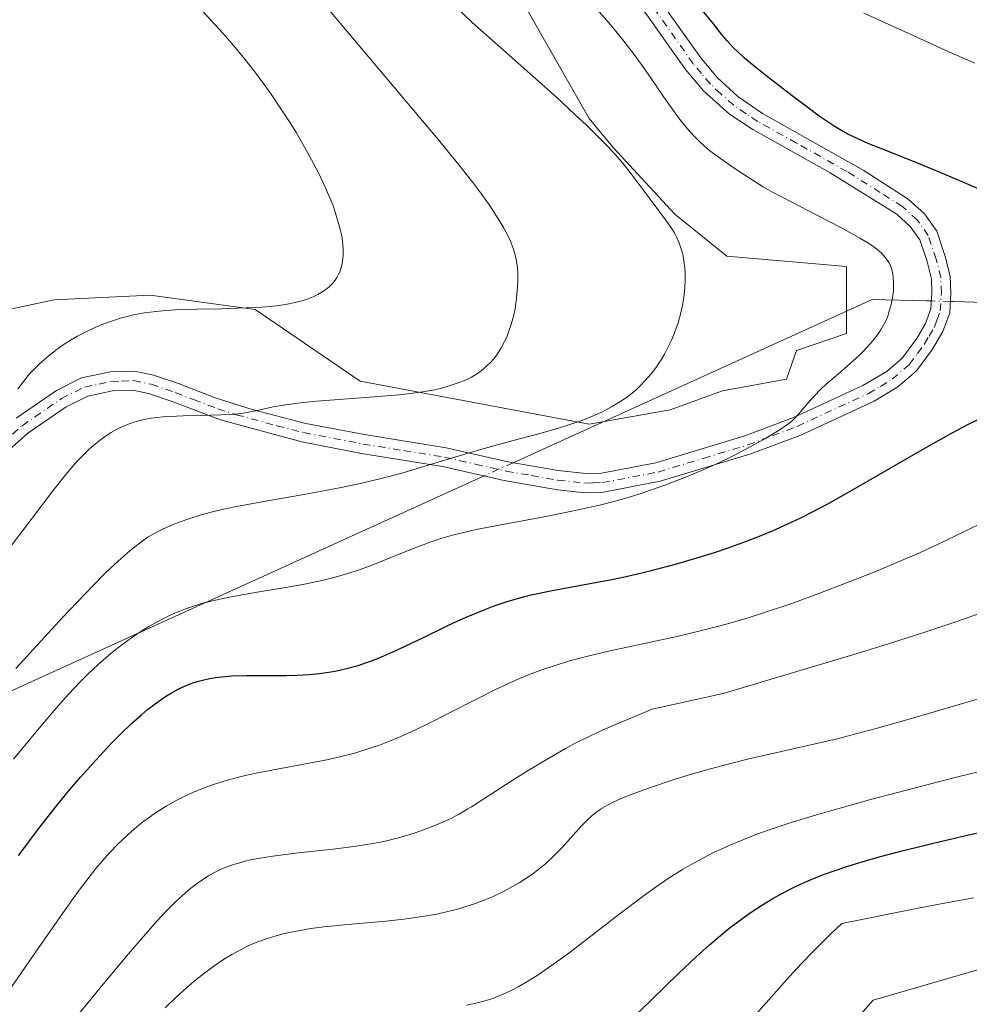
# Model space of a CAD drawing. Units: metres. Extents: x 635233 to 638703, y 4704299 to 4706680.
# Drawn here: x 636612 to 636782, y 4705433 to 4705609 of the extents above; entities that cross this region are included whole.
import ezdxf

# ---------------------------------------------------------------- set-up
doc = ezdxf.new("R2010")
doc.units = ezdxf.units.M
doc.header["$MEASUREMENT"] = 0
doc.linetypes.add('DGN Style 4', pattern=[2.6384748266838614, 1.318413404963828, -0.6592067024819142, 0.001648016756204785, -0.6592067024819142])
for name, color, linetype, lineweight in [('Arbolado forestal CxS', 92, 'Continuous', 0), ('Camino Cxs', 7, 'Continuous', 0), ('Camino eje', 30, 'DGN Style 4', 13), ('Corriente natural lineal', 142, 'Continuous', 13), ('Corriente natural lineal oculto', 9, 'DGN Style 4', 13), ('Cultivos herbáceos CxS', 92, 'Continuous', 0), ('Curva de nivel maestra', 30, 'Continuous', 30), ('Curva de nivel normal', 30, 'Continuous', 0)]:
    doc.layers.add(name, color=color, linetype=linetype, lineweight=lineweight)

# ---------------------------------------------------------------- blocks, each defined once
blk = doc.blocks.new('*U4')
at = {"layer": 'Arbolado forestal CxS', "color": 92, "linetype": 'Continuous', "lineweight": 0}
blk.add_polyline3d([(636604.6672999999, 4705556.4441, 650.4903000000049), (636617.9496999999, 4705559.2849, 652.7592000000004), (636635.1709000003, 4705560.0955, 653.6435000000056), (636653.9688999997, 4705557.530300001, 654.6576999999961), (636672.7666999997, 4705544.706900001, 657.971000000005), (636713.7799000005, 4705537.0111, 664.8896999999997), (636728.3051000005, 4705539.576099999, 666.065300000002), (636737.7043000003, 4705542.996099999, 666.6276000000071), (636749.1542999997, 4705545.0759, 668.0034000000014), (636750.9484999999, 4705550.2007, 666.8652000000002), (636759.9194999998, 4705553.253500001, 667.5550999999978), (636759.9199000001, 4705565.2227, 667.9238999999943), (636738.5066999998, 4705567.0789, 665.4686999999976), (636729.1599000003, 4705574.6271, 666.3904999999941), (636718.0526999999, 4705586.5963, 665.3111999999965), (636713.7811000004, 4705591.726299999, 665.5773000000045), (636695.8372999999, 4705623.358700001, 669.3377999999939)], dxfattribs=at)
blk = doc.blocks.new('*U7')
at = {"layer": 'Cultivos herbáceos CxS', "color": 92, "linetype": 'Continuous', "lineweight": 0}
blk.add_polyline3d([(636695.8372999999, 4705623.358700001, 669.3377999999939), (636713.7811000004, 4705591.726299999, 665.5773000000045), (636718.0526999999, 4705586.5963, 665.3111999999965), (636729.1599000003, 4705574.6271, 666.3904999999941), (636738.5066999998, 4705567.0789, 665.4686999999976), (636759.9199000001, 4705565.2227, 667.9238999999943), (636759.9194999998, 4705553.253500001, 667.5550999999978), (636750.9484999999, 4705550.2007, 666.8652000000002), (636749.1542999997, 4705545.0759, 668.0034000000014), (636737.7043000003, 4705542.996099999, 666.6276000000071), (636728.3051000005, 4705539.576099999, 666.065300000002), (636713.7799000005, 4705537.0111, 664.8896999999997), (636672.7666999997, 4705544.706900001, 657.971000000005), (636653.9688999997, 4705557.530300001, 654.6576999999961), (636635.1709000003, 4705560.0955, 653.6435000000056), (636617.9496999999, 4705559.2849, 652.7592000000004), (636604.6672999999, 4705556.4441, 650.4903000000049)], dxfattribs=at)

msp = doc.modelspace()

# ---------------------------------------------------------------- linework, layer by layer
at = {"layer": 'Arbolado forestal CxS', "color": 92, "linetype": 'Continuous', "lineweight": 0}
msp.add_polyline3d([(636695.8372999999, 4705623.358700001, 669.3377999999939), (636713.7811000004, 4705591.726299999, 665.5773000000045), (636718.0526999999, 4705586.5963, 665.3111999999965), (636729.1599000003, 4705574.6271, 666.3904999999941), (636738.5066999998, 4705567.0789, 665.4686999999976), (636759.9199000001, 4705565.2227, 667.9238999999943), (636759.9194999998, 4705553.253500001, 667.5550999999978), (636750.9484999999, 4705550.2007, 666.8652000000002), (636749.1542999997, 4705545.0759, 668.0034000000014), (636737.7043000003, 4705542.996099999, 666.6276000000071), (636728.3051000005, 4705539.576099999, 666.065300000002), (636713.7799000005, 4705537.0111, 664.8896999999997), (636672.7666999997, 4705544.706900001, 657.971000000005), (636653.9688999997, 4705557.530300001, 654.6576999999961), (636635.1709000003, 4705560.0955, 653.6435000000056), (636617.9496999999, 4705559.2849, 652.7592000000004), (636604.6672999999, 4705556.4441, 650.4903000000049)], dxfattribs=at)
at = {"layer": 'Camino Cxs', "color": 7, "linetype": 'Continuous', "lineweight": 0}
for points in [[(636724.4700999996, 4705615.8301, 678.5445999999939), (636733.8002000004, 4705602.600099999, 678.485799999995), (636736.7500999998, 4705599.0701, 677.9976000000024), (636740.4501, 4705595.700099999, 677.7013000000006), (636744.8901000004, 4705592.670100001, 677.9572000000044), (636763.0301000001, 4705582.4301, 683.5786999999982), (636770.9801000003, 4705577.3301, 681.6524999999965), (636773.9001000002, 4705574.6801, 681.270399999994), (636776.1102, 4705571.5801, 681.318499999994), (636777.6201, 4705567.0601, 679.5547999999981), (636778.5201000003, 4705563.4901, 678.9710999999952), (636778.6301999995, 4705560.460100001, 677.7017999999953), (636778.4101, 4705556.940099999, 675.3402999999962), (636777.1700999998, 4705553.600099999, 672.189400000003), (636775.3501000004, 4705550.450099999, 672.0785000000033), (636772.4600999998, 4705546.5601, 672.9259000000021), (636769.1301999995, 4705543.6801, 674.8506999999954), (636764.8501000004, 4705541.100099999, 673.3951999999991), (636751.7100999998, 4705535.030099999, 675.0485000000045), (636742.8000999996, 4705531.670100001, 671.4088000000047), (636726.5500999996, 4705526.780099999, 672.4320000000008), (636716.3800999997, 4705524.850099999, 671.0561000000016), (636713.0900999998, 4705524.7301, 672.8310999999958), (636708.1300999997, 4705525.270099999, 673.7526999999973), (636698.5900999998, 4705526.9301, 672.6882999999943), (636687.5401, 4705529.4301, 667.8611999999994), (636672.9901000002, 4705531.770099999, 665.5102000000043), (636662.3000999996, 4705533.8201, 663.1836000000039), (636647.7401000002, 4705537.790100001, 663.5216999999975), (636639.0601000005, 4705541.0801, 663.0853999999963), (636634.8701, 4705542.5001, 660.827099999995), (636632.0601000005, 4705543.090100001, 660.3818000000028), (636628.4201999997, 4705542.960100001, 661.3340999999928), (636623.9801000003, 4705542.030099999, 663.2712000000029), (636620.1002000002, 4705540.110099999, 663.6073999999935), (636613.2501999997, 4705535.380100001, 661.9228000000003), (636605.7500999998, 4705528.790100001, 662.5584999999992)], [(636724.4700999996, 4705615.8301, 678.5445999999939), (636733.8002000004, 4705602.600099999, 678.485799999995), (636736.7500999998, 4705599.0701, 677.9976000000024), (636740.4501, 4705595.700099999, 677.7013000000006), (636744.8901000004, 4705592.670100001, 677.9572000000044), (636763.0301000001, 4705582.4301, 683.5786999999982), (636770.9801000003, 4705577.3301, 681.6524999999965), (636773.9001000002, 4705574.6801, 681.270399999994), (636776.1102, 4705571.5801, 681.318499999994), (636777.6201, 4705567.0601, 679.5547999999981), (636778.5201000003, 4705563.4901, 678.9710999999952), (636778.6301999995, 4705560.460100001, 677.7017999999953), (636778.4101, 4705556.940099999, 675.3402999999962), (636777.1700999998, 4705553.600099999, 672.189400000003), (636775.3501000004, 4705550.450099999, 672.0785000000033), (636772.4600999998, 4705546.5601, 672.9259000000021), (636769.1301999995, 4705543.6801, 674.8506999999954), (636764.8501000004, 4705541.100099999, 673.3951999999991), (636751.7100999998, 4705535.030099999, 675.0485000000045), (636742.8000999996, 4705531.670100001, 671.4088000000047), (636726.5500999996, 4705526.780099999, 672.4320000000008), (636716.3800999997, 4705524.850099999, 671.0561000000016), (636713.0900999998, 4705524.7301, 672.8310999999958), (636708.1300999997, 4705525.270099999, 673.7526999999973), (636698.5900999998, 4705526.9301, 672.6882999999943), (636687.5401, 4705529.4301, 667.8611999999994), (636672.9901000002, 4705531.770099999, 665.5102000000043), (636662.3000999996, 4705533.8201, 663.1836000000039), (636647.7401000002, 4705537.790100001, 663.5216999999975), (636639.0601000005, 4705541.0801, 663.0853999999963), (636634.8701, 4705542.5001, 660.827099999995), (636632.0601000005, 4705543.090100001, 660.3818000000028), (636628.4201999997, 4705542.960100001, 661.3340999999928), (636623.9801000003, 4705542.030099999, 663.2712000000029), (636620.1002000002, 4705540.110099999, 663.6073999999935), (636613.2501999997, 4705535.380100001, 661.9228000000003), (636605.7500999998, 4705528.790100001, 662.5584999999992)], [(636611.1300999997, 4705538.0601, 658.7513999999937), (636618.3701, 4705543.0601, 659.3331000000035), (636622.8601000002, 4705545.280099999, 661.0810999999958), (636628.0100999996, 4705546.350099999, 661.6524999999965), (636632.3501000004, 4705546.5101, 659.0038999999961), (636635.7701000003, 4705545.790100001, 661.1202000000048), (636640.2301000003, 4705544.280099999, 663.2900999999983), (636646.7901, 4705541.7301, 663.3500000000058), (636653.4301000005, 4705539.610099999, 664.6061000000045), (636663.0401, 4705537.1501, 665.051099999997), (636673.5800999999, 4705535.130100001, 668.8798999999999), (636688.1902000001, 4705532.770099999, 668.5372000000061), (636699.2600999996, 4705530.270099999, 674.0764999999956), (636708.2600999996, 4705528.690099999, 671.1656999999977), (636713.2100999998, 4705528.1501, 669.2652999999991), (636716.0001999997, 4705528.2401, 670.9070000000065), (636725.7401999999, 4705530.090100001, 671.9155000000028), (636741.7100999998, 4705534.9001, 674.3432999999932), (636750.4001000002, 4705538.170100001, 674.5498999999982), (636762.8300999999, 4705543.9101, 673.198900000003), (636767.1300999997, 4705546.450099999, 675.1223000000027), (636769.9501, 4705548.890100001, 673.7600999999995), (636772.5001999997, 4705552.3301, 671.1588999999949), (636774.0701000001, 4705555.0601, 671.7606999999989), (636775.0401, 4705557.6601, 673.0157999999938), (636775.2200999996, 4705560.5101, 673.9253999999928), (636775.1301999995, 4705563.0101, 674.5244999999995), (636774.3501000004, 4705566.110099999, 674.4902000000002), (636773.0401, 4705570.020099999, 675.7271999999939), (636771.3400999998, 4705572.4101, 676.5063999999984), (636768.9200999998, 4705574.610099999, 676.5987000000023), (636757.0100999996, 4705582.040100001, 678.1187999999966), (636743.1201, 4705589.7601, 674.3476999999984), (636738.9600999998, 4705592.550100001, 673.460500000001), (636734.3102000002, 4705596.690099999, 673.7045000000071), (636731.1001000004, 4705600.520099999, 674.5495999999986), (636721.7100999998, 4705613.8301, 675.0962000000001)], [(636611.1300999997, 4705538.0601, 658.7513999999937), (636618.3701, 4705543.0601, 659.3331000000035), (636622.8601000002, 4705545.280099999, 661.0810999999958), (636628.0100999996, 4705546.350099999, 661.6524999999965), (636632.3501000004, 4705546.5101, 659.0038999999961), (636635.7701000003, 4705545.790100001, 661.1202000000048), (636640.2301000003, 4705544.280099999, 663.2900999999983), (636646.7901, 4705541.7301, 663.3500000000058), (636653.4301000005, 4705539.610099999, 664.6061000000045), (636663.0401, 4705537.1501, 665.051099999997), (636673.5800999999, 4705535.130100001, 668.8798999999999), (636688.1902000001, 4705532.770099999, 668.5372000000061), (636699.2600999996, 4705530.270099999, 674.0764999999956), (636708.2600999996, 4705528.690099999, 671.1656999999977), (636713.2100999998, 4705528.1501, 669.2652999999991), (636716.0001999997, 4705528.2401, 670.9070000000065), (636725.7401999999, 4705530.090100001, 671.9155000000028), (636741.7100999998, 4705534.9001, 674.3432999999932), (636750.4001000002, 4705538.170100001, 674.5498999999982), (636762.8300999999, 4705543.9101, 673.198900000003), (636767.1300999997, 4705546.450099999, 675.1223000000027), (636769.9501, 4705548.890100001, 673.7600999999995), (636772.5001999997, 4705552.3301, 671.1588999999949), (636774.0701000001, 4705555.0601, 671.7606999999989), (636775.0401, 4705557.6601, 673.0157999999938), (636775.2200999996, 4705560.5101, 673.9253999999928), (636775.1301999995, 4705563.0101, 674.5244999999995), (636774.3501000004, 4705566.110099999, 674.4902000000002), (636773.0401, 4705570.020099999, 675.7271999999939), (636771.3400999998, 4705572.4101, 676.5063999999984), (636768.9200999998, 4705574.610099999, 676.5987000000023), (636757.0100999996, 4705582.040100001, 678.1187999999966), (636743.1201, 4705589.7601, 674.3476999999984), (636738.9600999998, 4705592.550100001, 673.460500000001), (636734.3102000002, 4705596.690099999, 673.7045000000071), (636731.1001000004, 4705600.520099999, 674.5495999999986), (636721.7100999998, 4705613.8301, 675.0962000000001)]]:
    msp.add_polyline3d(points, dxfattribs=at)
at = {"layer": 'Camino eje', "color": 30, "linetype": 'DGN Style 4', "lineweight": 13}
msp.add_polyline3d([(636608.4401000004, 4705533.425100001, 658.8421999999991), (636612.1901000004, 4705536.720100001, 659.5605999999971), (636619.2351000002, 4705541.585100001, 660.9673999999941), (636623.4200999998, 4705543.655099999, 662.0706000000064), (636625.9951, 4705544.190099999, 661.7314000000042), (636628.2150999998, 4705544.655099999, 661.4576999999991), (636630.0351, 4705544.720100001, 660.6790999999939), (636632.2050999999, 4705544.800100001, 659.718200000003), (636635.3201000001, 4705544.145099999, 660.8723999999929), (636639.6451000003, 4705542.6801, 661.5570000000008), (636642.9250999996, 4705541.405099999, 662.619000000006), (636647.2651000004, 4705539.7601, 663.5819000000047), (636650.5850999998, 4705538.700099999, 663.0803000000016), (636657.8651000002, 4705536.715100001, 665.2149000000063), (636662.6700999998, 4705535.485099999, 664.0080000000017), (636673.2851, 4705533.450099999, 666.7311000000045), (636680.5601000005, 4705532.280099999, 666.6119000000035), (636687.8651000002, 4705531.100099999, 667.9516000000004), (636693.4001000002, 4705529.850099999, 669.5161999999982), (636698.9250999996, 4705528.600099999, 672.681500000006), (636703.4250999996, 4705527.8101, 671.1739999999991), (636708.1951000001, 4705526.9801, 671.0256999999983), (636713.1501000002, 4705526.440099999, 670.5031000000017), (636714.5450999998, 4705526.485099999, 670.4719000000041), (636716.1901000004, 4705526.545100001, 670.4826999999932), (636726.1451000003, 4705528.4351, 671.252800000002), (636734.2701000003, 4705530.880100001, 675.8502000000008), (636742.2550999997, 4705533.2851, 671.9155000000028), (636746.6001000004, 4705534.920100001, 672.5767999999953), (636751.0551000005, 4705536.600099999, 673.9812999999995), (636763.8400999998, 4705542.505100001, 672.0488000000041), (636765.9901000002, 4705543.7751, 673.4413000000059), (636768.1300999997, 4705545.065099999, 674.4425999999949), (636771.2050999999, 4705547.725099999, 672.5155999999988), (636772.6501000002, 4705549.670100001, 671.3525999999983), (636773.9250999996, 4705551.390100001, 671.4799000000058), (636774.7100999998, 4705552.755100001, 671.389599999995), (636775.6201, 4705554.3301, 672.1321000000025), (636776.1051000003, 4705555.630100001, 672.9088999999949), (636776.7251000004, 4705557.300100001, 674.1613000000071), (636776.9250999996, 4705560.485099999, 675.7954000000027), (636776.8251, 4705563.2501, 676.9030000000057), (636775.9851000002, 4705566.585100001, 677.0666999999958), (636774.5751, 4705570.800100001, 678.5969999999943), (636772.6201, 4705573.545100001, 679.0366000000067), (636769.9501, 4705575.970100001, 679.182799999995), (636765.9751000004, 4705578.520099999, 678.484700000001), (636760.0201000003, 4705582.235099999, 681.0910000000003), (636750.9501, 4705587.3551, 676.4428000000044), (636744.0050999997, 4705591.215100001, 676.017200000002), (636741.9250999996, 4705592.610099999, 675.7155999999959), (636739.7050999999, 4705594.1251, 675.5160999999935), (636737.3800999997, 4705596.1951, 675.3521000000037), (636735.5301000001, 4705597.880100001, 675.3660999999993), (636733.9250999996, 4705599.795100001, 675.9012999999978), (636732.4501, 4705601.5601, 675.790599999993), (636723.0900999998, 4705614.8301, 676.3236000000034)], dxfattribs=at)
at = {"layer": 'Corriente natural lineal', "color": 142, "linetype": 'Continuous', "lineweight": 13, "extrusion": (-0.03210837603412875, -0.06025706583737103, 0.9976663461323739), "elevation": -303331.3386972737, "flags": 128}
msp.add_lwpolyline([(-1651056.623727382, 4442022.654777069), (-1651056.623727382, 4441651.866766587)], dxfattribs=at)
at = {"layer": 'Corriente natural lineal', "color": 142, "linetype": 'Continuous', "lineweight": 13, "extrusion": (-0.02909116777849011, -0.01321808533344971, 0.9994893627134815), "elevation": -80055.20479172953, "flags": 128}
msp.add_lwpolyline([(-4020660.793778056, 2525002.186532065), (-4020660.793778055, 2524931.505271867)], dxfattribs=at)
at = {"layer": 'Corriente natural lineal', "color": 142, "linetype": 'Continuous', "lineweight": 13, "extrusion": (-0.03100039042028027, -0.9992705412853649, 0.0223015944058775), "elevation": -4721851.873267829, "flags": 128}
msp.add_lwpolyline([(490558.4670003618, 106001.911115002), (490557.5779463039, 106001.8048885822), (490547.8451831931, 105999.0326991069)], dxfattribs=at)
at = {"layer": 'Corriente natural lineal', "color": 142, "linetype": 'Continuous', "lineweight": 13, "extrusion": (-0.0804829408420226, -0.03656885600725729, 0.9960849436688319), "elevation": -222655.7375194421, "flags": 128}
msp.add_lwpolyline([(-4020660.48465358, 2516363.645418723), (-4020660.484653581, 2516181.507769258)], dxfattribs=at)
at = {"layer": 'Corriente natural lineal', "color": 142, "linetype": 'Continuous', "lineweight": 13}
msp.add_polyline3d([(636823.8000999996, 4705555.4301, 675.7624000000069), (636818.9901000002, 4705556.8101, 674.8230999999942), (636812.3601000002, 4705557.470100001, 673.9875999999931), (636796.1300999997, 4705558.460100001, 672.6578000000009), (636779.1801000005, 4705558.950099999, 671.2415999999939), (636778.5368999997, 4705558.9683, 671.1508000000031)], dxfattribs=at)
at = {"layer": 'Corriente natural lineal oculto', "color": 9, "linetype": 'DGN Style 4', "lineweight": 13, "extrusion": (-0.1247629220211755, 0.003536310046241175, 0.992180279888688), "elevation": -62140.13290264182, "flags": 128}
msp.add_lwpolyline([(-4721711.650147362, 499349.8336777498), (-4721711.650147362, 499346.3973377817)], dxfattribs=at)
at = {"layer": 'Corriente natural lineal oculto', "color": 9, "linetype": 'DGN Style 4', "lineweight": 13, "extrusion": (0.02153089098127097, 0.009783004127078844, 0.9997203176707985), "elevation": 60408.34243737711, "flags": 128}
msp.add_lwpolyline([(4020654.575330657, -2525487.829863629), (4020654.575330657, -2525482.117205884)], dxfattribs=at)
at = {"layer": 'Cultivos herbáceos CxS', "color": 92, "linetype": 'Continuous', "lineweight": 0}
msp.add_polyline3d([(636695.8372999999, 4705623.358700001, 669.3377999999939), (636713.7811000004, 4705591.726299999, 665.5773000000045), (636718.0526999999, 4705586.5963, 665.3111999999965), (636729.1599000003, 4705574.6271, 666.3904999999941), (636738.5066999998, 4705567.0789, 665.4686999999976), (636759.9199000001, 4705565.2227, 667.9238999999943), (636759.9194999998, 4705553.253500001, 667.5550999999978), (636750.9484999999, 4705550.2007, 666.8652000000002), (636749.1542999997, 4705545.0759, 668.0034000000014), (636737.7043000003, 4705542.996099999, 666.6276000000071), (636728.3051000005, 4705539.576099999, 666.065300000002), (636713.7799000005, 4705537.0111, 664.8896999999997), (636672.7666999997, 4705544.706900001, 657.971000000005), (636653.9688999997, 4705557.530300001, 654.6576999999961), (636635.1709000003, 4705560.0955, 653.6435000000056), (636617.9496999999, 4705559.2849, 652.7592000000004), (636604.6672999999, 4705556.4441, 650.4903000000049)], dxfattribs=at)
at = {"layer": 'Curva de nivel maestra', "color": 30, "linetype": 'Continuous', "lineweight": 30, "flags": 128}
for points, elevation in [([(636786.0199999996, 4705578.0701), (636781.5, 4705580.020099999), (636777.4000000004, 4705581.7601), (636773.5499999998, 4705583.380100001), (636769.8399999999, 4705584.9001), (636766.3799999999, 4705586.270099999), (636763.9500000002, 4705587.2401), (636762.4699999997, 4705587.880100001), (636761.0700000003, 4705588.520099999), (636760.0599999997, 4705589.030099999), (636758.9100000003, 4705589.670100001), (636757.7199999997, 4705590.390100001), (636756.6399999997, 4705591.0801), (636755.0499999998, 4705592.1801), (636753.2699999996, 4705593.470100001), (636750.1799999997, 4705595.8101), (636745.9900000002, 4705599.030099999), (636743.0800000001, 4705601.360099999), (636741.5599999997, 4705602.640100001), (636740.4900000002, 4705603.630100001), (636739.6399999997, 4705604.4801), (636738.5599999997, 4705605.640100001), (636737.5499999998, 4705606.8301), (636736.0700000003, 4705608.690099999), (636734.0999999996, 4705611.090100001)], 675), ([(636611.54, 4705459.7601), (636615.54, 4705465.0701), (636618.4100000003, 4705468.690099999), (636620.75, 4705471.540100001), (636622.6799999997, 4705473.790100001), (636625.4500000002, 4705476.890100001), (636628.1699999999, 4705479.790100001), (636629.9600000001, 4705481.600099999), (636631.8899999997, 4705483.4301), (636633.5899999999, 4705484.960100001), (636634.6900000004, 4705485.890100001), (636636.0199999996, 4705486.920100001), (636637.7999999998, 4705488.1601), (636639.3799999999, 4705489.130100001), (636640.4299999997, 4705489.6801), (636641.6200000001, 4705490.210100001), (636642.7999999998, 4705490.670100001), (636643.5499999998, 4705490.920100001), (636644.3099999997, 4705491.120100001), (636645.54, 4705491.4001), (636646.8300000001, 4705491.620100001), (636648, 4705491.7601), (636649.7999999998, 4705491.9001), (636652.3899999997, 4705491.9801), (636656.3899999997, 4705491.9901), (636659.5199999996, 4705492.0001), (636661.4699999997, 4705492.040100001), (636663.6100000005, 4705492.1601), (636665.5099999999, 4705492.340100001), (636666.75, 4705492.5001), (636668.2699999996, 4705492.7601), (636670.3399999999, 4705493.220100001), (636672.4100000003, 4705493.800100001), (636673.9199999999, 4705494.290100001), (636675.1500000004, 4705494.7401), (636677.0300000003, 4705495.5101), (636679.7000000002, 4705496.700099999), (636684.1200000001, 4705498.8101), (636688.2699999996, 4705500.8201), (636689.5199999996, 4705501.4101), (636691.7699999996, 4705502.420100001), (636694.7000000002, 4705503.6501), (636696.7699999996, 4705504.440099999), (636699.0999999996, 4705505.220100001), (636701.4000000004, 4705505.9001), (636703.4299999997, 4705506.4101), (636707.1900000004, 4705507.200099999), (636713.6399999997, 4705508.4001), (636717.8899999997, 4705509.210100001), (636720.4500000002, 4705509.7401), (636723.4600000001, 4705510.4301), (636726.54, 4705511.190099999), (636729.2800000003, 4705511.9301), (636733.0800000001, 4705513.040100001), (636736.2400000002, 4705514.020099999), (636738.7300000006, 4705514.870100001), (636742.0099999999, 4705516.050100001), (636744.6399999997, 4705517.0601), (636746.6799999997, 4705517.920100001), (636749.4199999999, 4705519.1501), (636751.7400000002, 4705520.2501), (636753.6900000004, 4705521.2401), (636756.5599999997, 4705522.7601), (636759.8399999999, 4705524.5801), (636765.79, 4705528.0001), (636773.9400000004, 4705532.700099999), (636778.8499999996, 4705535.450099999), (636781.79, 4705536.9801), (636785.2699999996, 4705538.6601)], 675), ([(636720.8200000003, 4705429.860099999), (636725.0700000003, 4705434.0101), (636729.79, 4705438.610099999), (636732.9600000001, 4705441.600099999), (636735.3600000005, 4705443.7501), (636736.9800000006, 4705445.130100001), (636738.8399999999, 4705446.6501), (636740.6600000003, 4705448.050100001), (636741.8300000001, 4705448.9001), (636743, 4705449.700099999), (636744.8399999999, 4705450.9001), (636746.75, 4705452.050100001), (636748.4400000004, 4705452.9801), (636750.6399999997, 4705454.110099999), (636752.1100000005, 4705454.800100001), (636754, 4705455.610099999), (636755.9600000001, 4705456.380100001), (636757.7100000001, 4705457.0001), (636760.3399999999, 4705457.870100001), (636763.3099999997, 4705458.780099999), (636766.0199999996, 4705459.550100001), (636769.8799999999, 4705460.5701), (636773.9900000002, 4705461.600099999), (636780.2599999999, 4705463.100099999), (636786.5800000001, 4705464.520099999)], 700)]:
    msp.add_lwpolyline(points, dxfattribs=dict(at, elevation=elevation))
at = {"layer": 'Curva de nivel normal', "color": 30, "linetype": 'Continuous', "lineweight": 0, "flags": 128}
for points, elevation in [([(636666.2999999998, 4705612.200099999), (636680.7199999997, 4705595.1601), (636686.4900000002, 4705588.270099999), (636690.4400000004, 4705583.460100001), (636692.9600000001, 4705580.290100001), (636694.4100000003, 4705578.380100001), (636695.9299999997, 4705576.2301), (636697.5199999996, 4705573.800100001), (636698.4699999997, 4705572.220100001), (636699.04, 4705571.1501), (636699.7000000002, 4705569.7601), (636700.25, 4705568.340100001), (636700.5499999998, 4705567.340100001), (636700.7300000006, 4705566.520099999), (636700.8899999997, 4705565.5101), (636700.9400000004, 4705565.030099999), (636701.0199999996, 4705563.9001), (636701.04, 4705562.9001), (636700.9900000002, 4705561.550100001), (636700.8099999997, 4705559.5801), (636700.5199999996, 4705557.6801), (636700.2400000002, 4705556.360099999), (636699.8300000001, 4705554.870100001), (636699.3799999999, 4705553.460100001), (636699.04, 4705552.600099999), (636698.6600000003, 4705551.780099999), (636698.0099999999, 4705550.5801), (636697.2699999996, 4705549.4301), (636696.6799999997, 4705548.6601), (636696.1600000003, 4705548.090100001), (636695.4400000004, 4705547.380100001), (636694.7800000003, 4705546.8101), (636693.7999999998, 4705546.100099999), (636692.7300000006, 4705545.450099999), (636691.7400000002, 4705544.950099999), (636690.1799999997, 4705544.3201), (636688.3600000005, 4705543.7301), (636686.9600000001, 4705543.360099999), (636685.7699999996, 4705543.120100001), (636683.9199999999, 4705542.800100001), (636681.7800000003, 4705542.5001), (636679.7800000003, 4705542.280099999), (636676.0499999998, 4705541.950099999), (636664.9900000002, 4705541.100099999), (636662.54, 4705540.880100001), (636660.7800000003, 4705540.670100001), (636659.3799999999, 4705540.4801), (636657.2000000002, 4705540.0801), (636654.0099999999, 4705539.4101), (636652.0800000001, 4705539.030099999), (636650.9500000002, 4705538.870100001), (636649.4299999997, 4705538.720100001), (636644.3499999996, 4705538.5701), (636641.0300000003, 4705538.5101), (636637.4699999997, 4705538.3201), (636636.3499999996, 4705538.210100001), (636635.3399999999, 4705538.0601), (636634.0700000003, 4705537.8201), (636632.8600000005, 4705537.520099999), (636632.1100000005, 4705537.3101), (636631.3799999999, 4705537.050100001), (636630.2599999999, 4705536.600099999), (636629.1399999997, 4705536.0701), (636628.1799999997, 4705535.530099999), (636626.8099999997, 4705534.630100001), (636625.3399999999, 4705533.5001), (636624.2999999998, 4705532.600099999), (636623.4699999997, 4705531.800100001), (636622.2699999996, 4705530.5601), (636620.9600000001, 4705529.090100001), (636619.8099999997, 4705527.710100001), (636617.7199999997, 4705525.0801), (636613.7999999998, 4705519.950099999), (636609.1200000001, 4705513.7301)], 660), ([(636610.6699999999, 4705477.0001), (636615.5300000003, 4705482.9101), (636618.7000000002, 4705486.630100001), (636620.6200000001, 4705488.770099999), (636622.54, 4705490.790100001), (636623.9699999997, 4705492.220100001), (636625.8099999997, 4705493.9301), (636628.0899999999, 4705495.920100001), (636629.8099999997, 4705497.300100001), (636631.8099999997, 4705498.7601), (636633.6600000003, 4705500.0101), (636634.9299999997, 4705500.790100001), (636636.5300000003, 4705501.6801), (636638.5, 4705502.670100001), (636639.7100000001, 4705503.220100001), (636641.2000000002, 4705503.8101), (636642.7599999999, 4705504.370100001), (636644.1600000003, 4705504.800100001), (636646.3099999997, 4705505.370100001), (636648.75, 4705505.920100001), (636650.9900000002, 4705506.340100001), (636654.6600000003, 4705506.950099999), (636659.4500000002, 4705507.720100001), (636662.8099999997, 4705508.3201), (636665.9299999997, 4705508.9801), (636668.0800000001, 4705509.520099999), (636670.3899999997, 4705510.1801), (636672.5999999996, 4705510.890100001), (636674.4400000004, 4705511.5601), (636677.5599999997, 4705512.800100001), (636682.4500000002, 4705514.790100001), (636685.4800000006, 4705515.9301), (636687.2300000006, 4705516.5101), (636689.3200000003, 4705517.110099999), (636691.5199999996, 4705517.670100001), (636693.5899999999, 4705518.140100001), (636697.6600000003, 4705518.9301), (636704.1299999999, 4705520.110099999), (636706.3200000003, 4705520.520099999), (636709.5800000001, 4705521.1601), (636712.4000000004, 4705521.7601), (636715.6600000003, 4705522.520099999), (636718.6900000004, 4705523.300100001), (636720.7800000003, 4705523.880100001), (636723.4299999997, 4705524.710100001), (636727.2000000002, 4705526.0101), (636731.2300000006, 4705527.5601), (636734.6699999999, 4705529.0001), (636736.9000000004, 4705530.0101), (636739.5199999996, 4705531.290100001), (636742.6699999999, 4705532.940099999), (636745.1699999999, 4705534.340100001), (636747.8300000001, 4705535.9301), (636749.3700000001, 4705536.9301), (636750.0899999999, 4705537.5101), (636750.6399999997, 4705538.0601), (636751.6100000005, 4705539.1801), (636752.9199999999, 4705540.700099999), (636754.0599999997, 4705541.960100001), (636755.4100000003, 4705543.360099999), (636756.2800000003, 4705544.190099999), (636758.4699999997, 4705546.040100001), (636761.6399999997, 4705548.8301), (636762.6399999997, 4705549.790100001), (636763.7199999997, 4705550.920100001), (636764.5300000003, 4705551.8201), (636765.0899999999, 4705552.5101), (636765.7400000002, 4705553.380100001), (636766.1600000003, 4705554.030099999), (636766.6399999997, 4705554.860099999), (636767.0300000003, 4705555.6601), (636767.2999999998, 4705556.3301), (636767.5899999999, 4705557.2301), (636767.8600000005, 4705558.190099999), (636768.1399999997, 4705559.5801), (636768.3200000003, 4705560.9001), (636768.3700000001, 4705561.790100001), (636768.3700000001, 4705562.440099999), (636768.3099999997, 4705563.2601), (636768.2300000006, 4705563.890100001), (636768.04, 4705564.690099999), (636767.7800000003, 4705565.420100001), (636767.4900000002, 4705565.9801), (636766.9600000001, 4705566.7501), (636766.2699999996, 4705567.550100001), (636765.6600000003, 4705568.120100001), (636765.0800000001, 4705568.5801), (636764.04, 4705569.290100001), (636762.3099999997, 4705570.3301), (636759.0199999996, 4705572.140100001), (636754.4699999997, 4705574.520099999), (636750.1100000005, 4705576.7601), (636746.6799999997, 4705578.5701), (636744.9900000002, 4705579.530099999), (636743.0199999996, 4705580.7601), (636740.5199999996, 4705582.4001), (636738.1600000003, 4705584.0001), (636736.4900000002, 4705585.170100001), (636735.4500000002, 4705585.970100001), (636734.4199999999, 4705586.840100001), (636733.6699999999, 4705587.530099999), (636732.7999999998, 4705588.4001), (636731.9299999997, 4705589.340100001), (636731.1600000003, 4705590.2501), (636730.0800000001, 4705591.590100001), (636728.9600000001, 4705593.0801), (636727.1900000004, 4705595.590100001), (636724.8899999997, 4705598.940099999), (636723.1399999997, 4705601.470100001), (636721.8499999996, 4705603.2301), (636720.0300000003, 4705605.600099999), (636718.5999999996, 4705607.380100001), (636716.9600000001, 4705609.3101), (636713.8499999996, 4705612.8101)], 670), ([(636689.7100000001, 4705611.9101), (636692.8700000001, 4705608.970100001), (636698.4500000002, 4705603.9801), (636704.25, 4705598.850099999), (636707.9900000002, 4705595.5001), (636711.2699999996, 4705592.4901), (636713.3700000001, 4705590.5001), (636715.4500000002, 4705588.460100001), (636717.25, 4705586.630100001), (636718.5599999997, 4705585.200099999), (636720.0899999999, 4705583.440099999), (636721.3600000005, 4705581.860099999), (636722.9600000001, 4705579.700099999), (636724.8899999997, 4705577.050100001), (636727.8600000005, 4705573.120100001), (636728.5199999996, 4705572.170100001), (636729.0899999999, 4705571.2501), (636729.4699999997, 4705570.550100001), (636729.8799999999, 4705569.610099999), (636730.3099999997, 4705568.4001), (636730.5700000003, 4705567.4301), (636730.79, 4705566.210100001), (636730.9400000004, 4705565.0001), (636731, 4705564.130100001), (636731.0099999999, 4705562.970100001), (636730.9400000004, 4705561.300100001), (636730.7800000003, 4705559.700099999), (636730.5999999996, 4705558.590100001), (636730.29, 4705557.1601), (636729.7400000002, 4705555.1801), (636729.1299999999, 4705553.380100001), (636728.6299999999, 4705552.1801), (636727.9900000002, 4705550.8301), (636727.3099999997, 4705549.530099999), (636726.7100000001, 4705548.540100001), (636725.7300000006, 4705547.100099999), (636724.9199999999, 4705546.040100001), (636723.9299999997, 4705544.880100001), (636722.9000000004, 4705543.8201), (636722.2199999997, 4705543.1801), (636721.5, 4705542.5701), (636720.3099999997, 4705541.670100001), (636719.0300000003, 4705540.800100001), (636717.8300000001, 4705540.090100001), (636716.2100000001, 4705539.2401), (636715.0800000001, 4705538.710100001), (636713.5800000001, 4705538.090100001), (636712, 4705537.4901), (636710.5499999998, 4705536.9901), (636708.3200000003, 4705536.300100001), (636705.1799999997, 4705535.420100001), (636700.2100000001, 4705534.090100001), (636695.4199999999, 4705532.780099999), (636691.7000000002, 4705531.700099999), (636685.54, 4705529.8101), (636680.2199999997, 4705528.2501), (636676.5300000003, 4705527.270099999), (636672.5599999997, 4705526.340100001), (636669.3799999999, 4705525.6601), (636665.5899999999, 4705524.940099999), (636661.6699999999, 4705524.2401), (636655.8499999996, 4705523.2301), (636650.9400000004, 4705522.3101), (636648.0199999996, 4705521.700099999), (636646.3200000003, 4705521.300100001), (636644.29, 4705520.7401), (636641.7300000006, 4705519.940099999), (636639.8600000005, 4705519.270099999), (636638.7100000001, 4705518.8101), (636637.3700000001, 4705518.200099999), (636635.9100000003, 4705517.450099999), (636634.8099999997, 4705516.800100001), (636633.4199999999, 4705515.8301), (636631.8899999997, 4705514.640100001), (636630.5899999999, 4705513.540100001), (636628.7400000002, 4705511.850099999), (636627.1699999999, 4705510.350099999), (636624.9699999997, 4705508.140100001), (636622.0499999998, 4705505.140100001), (636619.4199999999, 4705502.350099999), (636611.0999999996, 4705493.270099999)], 665), ([(636611.4600000001, 4705543.360099999), (636612.4800000006, 4705544.7301), (636613.4900000002, 4705545.940099999), (636614.2300000006, 4705546.7501), (636615.2199999997, 4705547.710100001), (636616.6699999999, 4705549.0101), (636618.2400000002, 4705550.2501), (636619.5700000003, 4705551.200099999), (636621, 4705552.110099999), (636622.1500000004, 4705552.780099999), (636623.8799999999, 4705553.6801), (636625.54, 4705554.460100001), (636626.6500000004, 4705554.9101), (636628.04, 4705555.420100001), (636629.8499999996, 4705555.9901), (636631.2599999999, 4705556.370100001), (636632.4100000003, 4705556.620100001), (636634.1600000003, 4705556.9301), (636636.1399999997, 4705557.200099999), (636637.9600000001, 4705557.370100001), (636640.5999999996, 4705557.520099999), (636643.4800000006, 4705557.610099999), (636647.9100000003, 4705557.690099999), (636652.3300000001, 4705557.8201), (636655.1699999999, 4705557.9801), (636657.7000000002, 4705558.220100001), (636659.3899999997, 4705558.460100001), (636661.1200000001, 4705558.800100001), (636662.5599999997, 4705559.1601), (636663.4400000004, 4705559.450099999), (636664.3700000001, 4705559.8201), (636665.2100000001, 4705560.210100001), (636665.8099999997, 4705560.5601), (636666.6399999997, 4705561.130100001), (636667.2199999997, 4705561.600099999), (636667.7999999998, 4705562.190099999), (636668.2999999998, 4705562.8101), (636668.6100000005, 4705563.270099999), (636668.9199999999, 4705563.850099999), (636669.1299999999, 4705564.290100001), (636669.3300000001, 4705564.880100001), (636669.5499999998, 4705565.7401), (636669.6900000004, 4705566.620100001), (636669.7400000002, 4705567.3101), (636669.7300000006, 4705568.380100001), (636669.6200000001, 4705569.7401), (636669.4699999997, 4705570.7501), (636669.2100000001, 4705571.920100001), (636668.3799999999, 4705574.790100001), (636667.8600000005, 4705576.3101), (636666.5800000001, 4705579.340100001), (636665.4299999997, 4705581.770099999), (636664.3799999999, 4705583.8301), (636662.7699999996, 4705586.7301), (636661.3399999999, 4705589.1801), (636660.0999999996, 4705591.170100001), (636658.3499999996, 4705593.870100001), (636656.8399999999, 4705596.0801), (636655.5999999996, 4705597.8201), (636653.8799999999, 4705600.130100001), (636652.1299999999, 4705602.350099999), (636649.8499999996, 4705605.110099999), (636648.1399999997, 4705607.0601), (636646.0199999996, 4705609.370100001), (636644.1600000003, 4705611.380100001)], 655), ([(636782.9100000003, 4705601.6501), (636778.2599999999, 4705603.720100001), (636771.0800000001, 4705606.970100001), (636763.0099999999, 4705610.620100001)], 679.9999999999999), ([(636609.7999999998, 4705435.520099999), (636614.2599999999, 4705441.870100001), (636619.4600000001, 4705449.3301), (636622.2699999996, 4705453.3101), (636623.7699999996, 4705455.3101), (636625.4299999997, 4705457.4101), (636626.9400000004, 4705459.210100001), (636627.9699999997, 4705460.350099999), (636629.2800000003, 4705461.700099999), (636631.1200000001, 4705463.450099999), (636632.8399999999, 4705464.950099999), (636634.04, 4705465.9001), (636635.1900000004, 4705466.7601), (636635.7000000002, 4705467.110099999), (636636.8600000005, 4705467.880100001), (636638.0099999999, 4705468.590100001), (636639.7999999998, 4705469.590100001), (636641.2199999997, 4705470.3201), (636642.8899999997, 4705471.0801), (636644.54, 4705471.7601), (636645.9400000004, 4705472.270099999), (636648.3200000003, 4705473.040100001), (636650.3099999997, 4705473.610099999), (636651.9500000002, 4705474.030099999), (636654.4400000004, 4705474.5801), (636657.8799999999, 4705475.2401), (636662.9699999997, 4705476.1501), (636666.8200000003, 4705476.890100001), (636669.1600000003, 4705477.4101), (636671.7699999996, 4705478.100099999), (636674.3700000001, 4705478.890100001), (636676.2300000006, 4705479.530099999), (636677.75, 4705480.110099999), (636680.04, 4705481.0601), (636682.5999999996, 4705482.210100001), (636684.9100000003, 4705483.3301), (636688.6500000004, 4705485.220100001), (636693.4900000002, 4705487.700099999), (636696.9100000003, 4705489.4001), (636700.1600000003, 4705490.9001), (636702.4900000002, 4705491.9001), (636705.1600000003, 4705492.9301), (636707.8700000001, 4705493.860099999), (636710.3099999997, 4705494.590100001), (636713.8200000003, 4705495.530099999), (636717.5999999996, 4705496.420100001), (636723.4299999997, 4705497.6801), (636729.29, 4705498.940099999), (636732.9600000001, 4705499.780099999), (636735.8600000005, 4705500.5001), (636738.3600000005, 4705501.170100001), (636741.7699999996, 4705502.1501), (636745.25, 4705503.2501), (636749.9400000004, 4705504.8301), (636753.7300000006, 4705506.200099999), (636759.1600000003, 4705508.2601), (636764.8799999999, 4705510.520099999), (636768.9199999999, 4705512.210100001), (636772.9800000006, 4705513.9801), (636775.9699999997, 4705515.350099999), (636779.4600000001, 4705517.0001), (636783.8899999997, 4705519.170100001)], 679.9999999999999), ([(636620.5300000003, 4705429.120100001), (636626.7300000006, 4705436.6801), (636631.25, 4705442.110099999), (636633.9400000004, 4705445.2401), (636636.3700000001, 4705447.970100001), (636638.04, 4705449.7601), (636639.8300000001, 4705451.540100001), (636641.4000000004, 4705453.0001), (636642.4299999997, 4705453.880100001), (636643.5999999996, 4705454.780099999), (636644.7599999999, 4705455.590100001), (636645.5999999996, 4705456.100099999), (636646.5800000001, 4705456.6601), (636647.3399999999, 4705457.040100001), (636648.2999999998, 4705457.460100001), (636649.7000000002, 4705458.0001), (636651.1299999999, 4705458.460100001), (636652.0800000001, 4705458.720100001), (636653.0999999996, 4705458.950099999), (636654.79, 4705459.270099999), (636657.1500000004, 4705459.640100001), (636661.6500000004, 4705460.200099999), (636667.9299999997, 4705460.9101), (636672.0499999998, 4705461.420100001), (636675.0300000003, 4705461.880100001), (636676.9900000002, 4705462.2501), (636678.4600000001, 4705462.600099999), (636680.5499999998, 4705463.170100001), (636682.79, 4705463.870100001), (636684.6299999999, 4705464.530099999), (636686.8799999999, 4705465.4301), (636688.6399999997, 4705466.220100001), (636690.5199999996, 4705467.1801), (636692.0800000001, 4705468.0801), (636692.7400000002, 4705468.4801), (636694.9400000004, 4705469.9001), (636699.0099999999, 4705472.520099999), (636702.5899999999, 4705474.770099999), (636706.6900000004, 4705477.2401), (636709.5499999998, 4705478.890100001), (636711.3300000001, 4705479.840100001), (636713.4600000001, 4705480.9101), (636715.9000000004, 4705482.050100001), (636718.8200000003, 4705483.340100001), (636725.0800000001, 4705485.960100001), (636737.8200000003, 4705488.790100001), (636761.8099999997, 4705495.9001), (636767.5999999996, 4705497.690099999), (636774.1100000005, 4705499.780099999), (636779.8899999997, 4705501.710100001), (636783.5800000001, 4705503.0101)], 685), ([(636637.8099999997, 4705432.450099999), (636639.8300000001, 4705434.390100001), (636641.6600000003, 4705436.0601), (636642.9000000004, 4705437.120100001), (636644.4500000002, 4705438.370100001), (636646.5599999997, 4705439.9301), (636648.4800000006, 4705441.2301), (636649.7800000003, 4705442.0101), (636651.2699999996, 4705442.8201), (636652.7300000006, 4705443.540100001), (636653.6699999999, 4705443.960100001), (636654.6200000001, 4705444.340100001), (636656.1500000004, 4705444.890100001), (636657.7400000002, 4705445.380100001), (636659.1799999997, 4705445.7501), (636661.3899999997, 4705446.220100001), (636663.9299999997, 4705446.6501), (636666.2699999996, 4705446.950099999), (636670.5800000001, 4705447.380100001), (636677.3899999997, 4705448.0001), (636680.6200000001, 4705448.340100001), (636684.2800000003, 4705448.860099999), (636686.4900000002, 4705449.2501), (636690.2000000002, 4705450.140100001), (636691.54, 4705450.530099999), (636693.2699999996, 4705451.100099999), (636695.0899999999, 4705451.780099999), (636696.5999999996, 4705452.420100001), (636698.5599999997, 4705453.360099999), (636700.0999999996, 4705454.170100001), (636701.2699999996, 4705454.860099999), (636702.7800000003, 4705455.8201), (636703.9699999997, 4705456.6601), (636704.8700000001, 4705457.350099999), (636706.0499999998, 4705458.340100001), (636707.1900000004, 4705459.380100001), (636708.8899999997, 4705461.110099999), (636710.9600000001, 4705463.4001), (636712.4400000004, 4705465.050100001), (636713.3399999999, 4705465.9801), (636714.4100000003, 4705466.970100001), (636714.9299999997, 4705467.370100001), (636715.8700000001, 4705468.020099999), (636717.0999999996, 4705468.7601), (636718.1100000005, 4705469.280099999), (636719.4299999997, 4705469.880100001), (636721.3600000005, 4705470.670100001), (636724.9500000002, 4705471.9801), (636729.0599999997, 4705473.360099999), (636731.9100000003, 4705474.2401), (636734.8700000001, 4705475.100099999), (636739.1200000001, 4705476.2301), (636742.4299999997, 4705477.050100001), (636747.2100000001, 4705478.140100001), (636753.5199999996, 4705479.550100001), (636758.4699999997, 4705480.720100001), (636761.5800000001, 4705481.5101), (636764.9699999997, 4705482.420100001), (636771.1399999997, 4705484.170100001), (636780.0999999996, 4705486.790100001), (636789.0300000003, 4705489.4101)], 690), ([(636691.8399999999, 4705432.970100001), (636693.5, 4705433.300100001), (636695.0899999999, 4705433.700099999), (636696.2000000002, 4705434.040100001), (636697.0800000001, 4705434.360099999), (636698.3799999999, 4705434.9001), (636699.8099999997, 4705435.5701), (636701.1100000005, 4705436.2501), (636702.9500000002, 4705437.3201), (636704.5, 4705438.280099999), (636705.4199999999, 4705438.890100001), (636709.9199999999, 4705442.0701), (636719.3600000005, 4705449.340100001), (636723.4699999997, 4705452.4801), (636725.6100000005, 4705454.020099999), (636728.1299999999, 4705455.720100001), (636730.5099999999, 4705457.220100001), (636732.1900000004, 4705458.200099999), (636734.1900000004, 4705459.280099999), (636736.2300000006, 4705460.3201), (636737.5899999999, 4705460.960100001), (636739.0099999999, 4705461.590100001), (636741.3499999996, 4705462.5601), (636743.8799999999, 4705463.540100001), (636746.2400000002, 4705464.390100001), (636749.9900000002, 4705465.630100001), (636754.3799999999, 4705466.9901), (636758.5199999996, 4705468.190099999), (636764.4800000006, 4705469.840100001), (636769.0599999997, 4705471.0601), (636771.5700000003, 4705471.710100001), (636779.6299999999, 4705473.7501), (636787.7000000002, 4705475.7401)], 695), ([(636742.4199999999, 4705429.8201), (636746.4000000004, 4705434.350099999), (636749.7199999997, 4705438.0601), (636751.8799999999, 4705440.4001), (636753.8399999999, 4705442.440099999), (636757.1600000003, 4705445.770099999), (636759.0700000003, 4705447.5601), (636772.4400000004, 4705450.280099999), (636777.1500000004, 4705451.170100001), (636782.7599999999, 4705452.1601)], 704.9999999999999), ([(636756.5800000001, 4705424.640100001), (636764.6900000004, 4705433.8101), (636784.0599999997, 4705439.450099999)], 709.9999999999999)]:
    msp.add_lwpolyline(points, dxfattribs=dict(at, elevation=elevation))

# ---------------------------------------------------------------- block references
at = {"layer": 'Arbolado forestal CxS', "color": 92, "linetype": 'Continuous', "lineweight": 0}
msp.add_blockref('*U4', (0, 0), dxfattribs=at)
at = {"layer": 'Cultivos herbáceos CxS', "color": 92, "linetype": 'Continuous', "lineweight": 0}
msp.add_blockref('*U7', (0, 0), dxfattribs=at)

doc.saveas('drawing.dxf')
